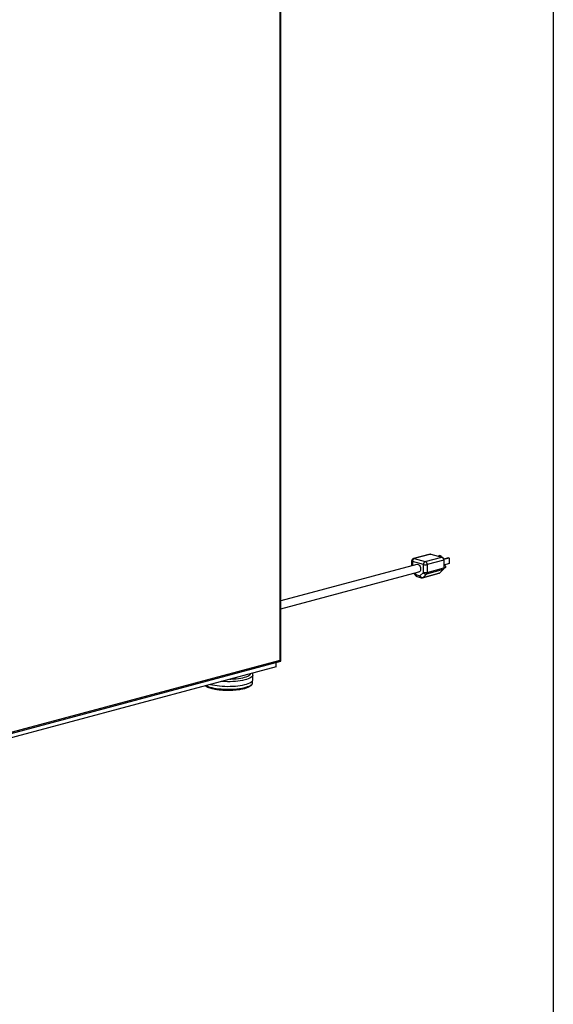
# Model space of a CAD drawing. Units: inches. Extents: x 0.3 to 10.6, y 0.4 to 8.2.
# Drawn here: x 9.8 to 10.6, y 5.5 to 7 of the extents above; entities that cross this region are included whole.
import ezdxf

# ---------------------------------------------------------------- set-up
doc = ezdxf.new("R2010")
doc.units = ezdxf.units.IN
doc.header["$MEASUREMENT"] = 0
doc.layers.add('REF00BDR', color=5, linetype='Continuous')

msp = doc.modelspace()

# ---------------------------------------------------------------- linework, layer by layer
at = {"color": 7, "linetype": 'Continuous', "lineweight": 25}
for p, q in [((10.16304376, 6.04999204), (10.16304376, 7.70553447)), ((10.16395906, 6.04845509), (10.16395906, 7.70612647)), ((10.38659456, 6.20779424), (10.36173533, 6.20113418)), ((10.3876054, 6.20778455), (10.36274617, 6.20112449)), ((10.3876054, 6.20778455), (10.40417822, 6.20334451)), ((10.35883992, 6.19736102), (10.35883992, 6.19041355)), ((10.37655686, 6.19218097), (10.35998405, 6.19662101)), ((10.36274617, 6.20112449), (10.37931899, 6.19668445)), ((10.37931899, 6.19668445), (10.40417822, 6.20334451)), ((10.40694037, 6.19884102), (10.38208114, 6.19218096)), ((10.40119911, 6.20565851), (10.39837006, 6.20490058)), ((10.40237126, 6.20534447), (10.39954222, 6.20458654)), ((10.40119911, 6.20565851), (10.40237126, 6.20534447)), ((10.40237126, 6.20534447), (10.40237126, 6.20382864)), ((10.41371918, 6.20230424), (10.40670475, 6.200425)), ((10.41489139, 6.20199019), (10.40684724, 6.19983508)), ((10.40694037, 6.19884102), (10.40694037, 6.18734005)), ((10.41489139, 6.19361514), (10.40694037, 6.19148497)), ((10.41371918, 6.20230424), (10.41489139, 6.20199019)), ((10.41489139, 6.20199019), (10.41489139, 6.19361514)), ((10.36675414, 6.19253387), (10.16395904, 6.13820282)), ((10.16395904, 6.12607083), (10.36978677, 6.18121435)), ((10.36245828, 6.17925095), (10.36470288, 6.17588492)), ((10.37135026, 6.17566185), (10.37655686, 6.18068)), ((10.37512323, 6.17262869), (10.39998246, 6.17928875)), ((10.37596467, 6.17311381), (10.40082389, 6.17977387)), ((10.37655686, 6.18068), (10.37655686, 6.19218097)), ((10.40603054, 6.18479208), (10.38117132, 6.17813201)), ((10.38208114, 6.19218096), (10.38208114, 6.18067999)), ((10.38208114, 6.18067999), (10.40694037, 6.18734005)), ((10.40603054, 6.18479208), (10.40082389, 6.17977387)), ((10.40690195, 6.18672511), (10.4086207, 6.18718558)), ((10.40746975, 6.19148159), (10.40694037, 6.19133976)), ((10.3651907, 6.17731207), (10.37135026, 6.17566185)), ((10.36694193, 6.17427889), (10.3731015, 6.17262868)), ((10.38117132, 6.17813201), (10.37596467, 6.17311381)), ((9.67786987, 5.91795737), (10.16369916, 6.04811641)), ((9.68132725, 5.92093487), (10.16304376, 6.04999204)), ((10.15696708, 6.04004634), (10.15696708, 6.04631279)), ((10.15696708, 6.04004634), (9.67911758, 5.91202517)), ((10.12163592, 6.01618528), (10.12163592, 6.01888439)), ((10.12226094, 6.0207014), (10.12226094, 6.02762612))]:
    msp.add_line(p, q, dxfattribs=at)
at = {"color": 8, "linetype": 'Continuous', "lineweight": 25}
for p, q in [((10.35998405, 6.19662101), (10.35998405, 6.19072011)), ((10.36367962, 6.17957815), (10.3651907, 6.17731207))]:
    msp.add_line(p, q, dxfattribs=at)
at = {"color": 7, "linetype": 'Continuous', "lineweight": 25, "flags": 128}
for points in [[(10.38659456, 6.20779424), (10.38706653, 6.20785657), (10.3876054, 6.20778455)], [(10.36675414, 6.19253387), (10.36742752, 6.19262703), (10.36855321, 6.19243036), (10.36965796, 6.19182161), (10.37065978, 6.19084592), (10.37148441, 6.18957567), (10.37207067, 6.18810505), (10.37237511, 6.18654312), (10.37237511, 6.18500574), (10.37207067, 6.18360693), (10.37148441, 6.18245044), (10.37065978, 6.18162205), (10.36978677, 6.18121435)], [(10.40746975, 6.19148159), (10.40804522, 6.19147599), (10.40864699, 6.19115171), (10.40915712, 6.19055064), (10.40949796, 6.18976426), (10.40961764, 6.18891228), (10.40949796, 6.1881245), (10.40915712, 6.18752074), (10.40864699, 6.18719295), (10.4086207, 6.18718558)], [(10.05871637, 6.01372394), (10.05891124, 6.01367135), (10.06190213, 6.01295247), (10.06516565, 6.01232444), (10.06866343, 6.01179463), (10.0723545, 6.01136925), (10.07619566, 6.01105326), (10.08014175, 6.01085041), (10.08414666, 6.01076304), (10.08816329, 6.01079219), (10.09214461, 6.01093752), (10.09604397, 6.01119732), (10.09981562, 6.01156855), (10.10341537, 6.01204685), (10.10680096, 6.01262661), (10.10993273, 6.01330105), (10.11277397, 6.01406225), (10.11529137, 6.01490129), (10.1174554, 6.01580833), (10.11924068, 6.01677274), (10.12062631, 6.0177832), (10.12159603, 6.01882788), (10.1221385, 6.01989452), (10.12226094, 6.0207014)]]:
    msp.add_lwpolyline(points, dxfattribs=at)
at = {"color": 8, "linetype": 'Continuous', "lineweight": 25, "flags": 128}
for points in [[(10.36274617, 6.20112449), (10.36220731, 6.20119651), (10.36173533, 6.20113418)], [(10.12226082, 6.0276474), (10.1221385, 6.02681924), (10.12159603, 6.0257526), (10.12062631, 6.02470792), (10.11924068, 6.02369746), (10.1174554, 6.02273304), (10.11529137, 6.021826), (10.11277397, 6.02098697), (10.10993273, 6.02022577), (10.10680096, 6.01955133), (10.10341537, 6.01897156), (10.09981562, 6.01849327), (10.09604397, 6.01812204), (10.09214461, 6.01786224), (10.08816329, 6.01771691), (10.08414666, 6.01768775), (10.08014175, 6.01777513), (10.07619566, 6.01797798), (10.07493284, 6.01806848)], [(10.08797894, 6.02156365), (10.08950716, 6.02160718), (10.09332077, 6.02179905), (10.09702787, 6.02210614), (10.10058011, 6.02252445), (10.10393127, 6.0230485), (10.10703755, 6.0236715), (10.10985854, 6.02438529), (10.11235744, 6.02518058), (10.11450166, 6.026047), (10.11626327, 6.02697326), (10.11761928, 6.02794727), (10.11855202, 6.02895635), (10.11901811, 6.02987939)], [(10.05221328, 6.01198171), (10.05330678, 6.0114151), (10.05545877, 6.01050551), (10.05797119, 6.00966486), (10.06081356, 6.00890336), (10.06395129, 6.00823026), (10.06734643, 6.00765372), (10.0709577, 6.00718074), (10.07474125, 6.00681706), (10.07865112, 6.00656711), (10.08263997, 6.00643389), (10.08665927, 6.00641905), (10.09066028, 6.00652276), (10.09459438, 6.00674377), (10.09841391, 6.00707938), (10.10207243, 6.00752551), (10.10552555, 6.00807678), (10.10873136, 6.00872646), (10.11165093, 6.00946669), (10.11424888, 6.01028846), (10.11649357, 6.01118183), (10.11835783, 6.01213592), (10.11981906, 6.01313916), (10.12085939, 6.01417939), (10.12146633, 6.01524396), (10.12163592, 6.01618528)]]:
    msp.add_lwpolyline(points, dxfattribs=at)
at = {"color": 8, "linetype": 'Continuous', "lineweight": 25}
for centre, radius, start, end in [((10.36002957, 6.19794588), 0.00132565, 206.17991767, 268.03184745), ((10.36601804, 6.17623233), 0.00136027, 127.46089683, 194.79693682), ((10.3680988, 6.17696896), 0.00292828, 173.27120496, 246.72974041), ((10.37425837, 6.17531874), 0.00292828, 173.27120496, 246.72974041), ((10.37461047, 6.17449037), 0.00193101, 285.39917923, 314.53066548)]:
    msp.add_arc(centre, radius, start, end, dxfattribs=at)
at = {"color": 7, "linetype": 'Continuous', "lineweight": 25}
for centre, radius, start, end in [((10.36274619, 6.19736102), 0.00390625, 104.99796107, 180), ((10.36459458, 6.19689201), 0.00461849, 113.59186677, 183.36390829), ((10.3811674, 6.19245197), 0.00461849, 113.59186677, 183.36390829), ((10.37747052, 6.19245191), 0.00461858, 356.63687937, 66.40774617), ((10.40232974, 6.19911197), 0.00461858, 356.63687937, 66.40774617), ((10.37931902, 6.20412937), 0.01226352, 256.98338885, 283.01646706), ((10.37931902, 6.19262841), 0.01226352, 256.98338885, 283.01646706), ((10.38066926, 6.18267522), 0.00457086, 205.8812879, 276.30593775), ((10.37856033, 6.18050077), 0.00352538, 317.78485916, 2.91403255), ((10.39946969, 6.18115043), 0.00193101, 285.39917923, 314.53066548), ((10.40341955, 6.18716083), 0.00352538, 317.78485916, 2.91403254), ((10.36795282, 6.17805208), 0.00390625, 213.69668533, 255.00203893), ((10.37546273, 6.17765709), 0.00457093, 205.88126085, 276.30433972), ((10.37411238, 6.17640186), 0.00390625, 255.00203893, 284.99796107)]:
    msp.add_arc(centre, radius, start, end, dxfattribs=at)
msp.add_ellipse((10.16083406, 6.05058403), major_axis=(0.00305934, -0.0023476), ratio=0.2714444218, start_param=6.0778273238, end_param=7.2739414539, dxfattribs=at)
for points, knots in [([(10.1222106, 6.02766939), (10.12221447, 6.02795158), (10.12222503, 6.02872143), (10.12192026, 6.02971449), (10.12155504, 6.03031933), (10.12143042, 6.03052572)], [0, 0, 0, 0, 0.2759974798, 0.7529590032, 1, 1, 1, 1]), ([(10.05124352, 6.01172184), (10.05171406, 6.01138095), (10.05270367, 6.010664), (10.05461505, 6.0097096), (10.05687467, 6.00880818), (10.05942442, 6.0080031), (10.06222562, 6.00728963), (10.06525591, 6.00666927), (10.06848712, 6.00614345), (10.07188874, 6.00571537), (10.07542694, 6.00538751), (10.07906575, 6.00516243), (10.08276749, 6.00504206), (10.08649352, 6.00502724), (10.09020457, 6.00511808), (10.09386152, 6.00531373), (10.09742593, 6.00561237), (10.10086087, 6.0060113), (10.10413123, 6.00650744), (10.10720443, 6.00709692), (10.11005099, 6.00777639), (10.11264553, 6.00854316), (10.11496727, 6.0093975), (10.11700011, 6.01034491), (10.11873202, 6.01140171), (10.12005201, 6.0125285), (10.12098362, 6.01371837), (10.12148602, 6.01492568), (10.12169721, 6.01579784), (10.12163142, 6.01622006), (10.12162906, 6.0162352)], [0, 0, 0, 0, 0.0356873237, 0.07505702796, 0.11407494516, 0.15254693421, 0.19060718471, 0.22838619051, 0.2659767942, 0.30343901524, 0.34081471657, 0.37813331283, 0.41541727668, 0.45268372081, 0.48994891636, 0.52722340431, 0.56452222428, 0.60186428915, 0.63927174369, 0.67677495936, 0.71441605227, 0.75225660169, 0.79038933069, 0.82895050187, 0.86811931635, 0.90797538259, 0.9408615498, 0.97059122676, 0.99894553378, 1, 1, 1, 1])]:
    msp.add_open_spline(points, degree=3, knots=knots, dxfattribs=at)
at = {"layer": 'REF00BDR'}
msp.add_line((10.57027082, 8.22781692), (10.57027082, 0.3510696), dxfattribs=at)

doc.saveas('drawing.dxf')
